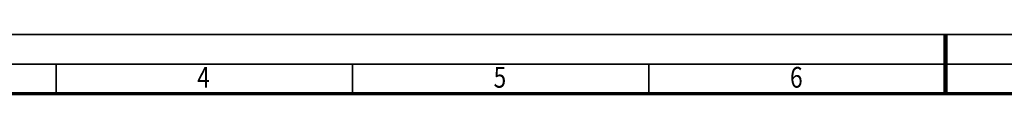
# Model space of a CAD drawing. Units: millimetres. Extents: x 0 to 11880, y 0 to 8400.
# Drawn here: x 2817 to 6139, y 8201 to 8400 of the extents above; entities that cross this region are included whole.
import ezdxf
from ezdxf.enums import TextEntityAlignment as Align

# ---------------------------------------------------------------- set-up
doc = ezdxf.new("R2010")
doc.units = ezdxf.units.MM
doc.header["$MEASUREMENT"] = 0
doc.layers.add('(9) Sheet', color=7, linetype='Continuous', lineweight=35)
doc.styles.add('Arial', font='ARIAL.TTF')

# ---------------------------------------------------------------- blocks, each defined once
blk = doc.blocks.new('GROUP_0_c6f13d5b-392f-41f4-9c29-d7fba7ce6341')
at = {"layer": '(9) Sheet', "color": 7, "lineweight": 35, "ltscale": 60}
for p, q in [((100, 8400), (11880, 8400)), ((11780, 8300), (300, 8300)), ((2940, 8202), (2940, 8301)), ((3940, 8202), (3940, 8301)), ((4940, 8202), (4940, 8301)), ((5940, 8201.5), (5940, 8300.5))]:
    blk.add_line(p, q, dxfattribs=at)
at = {"layer": '(9) Sheet', "color": 7, "lineweight": 100, "ltscale": 60}
blk.add_line((5940, 8201), (5940, 8400), dxfattribs=at)
at = {"layer": '(9) Sheet', "color": 7, "lineweight": 70, "ltscale": 60}
blk.add_line((400, 8201), (11680, 8201), dxfattribs=at)
at = {"layer": '(9) Sheet', "color": 7, "lineweight": 35, "style": 'Arial', "width": 0.8}
for s, p in [('4', (3416, 8198.7)), ('5', (4416, 8198.7)), ('6', (5416, 8198.7))]:
    blk.add_text(s, height=70, dxfattribs=at).set_placement(p, align=Align.BOTTOM_LEFT)

msp = doc.modelspace()

# ---------------------------------------------------------------- block references
at = {"color": 7, "linetype": 'ByBlock'}
msp.add_blockref('GROUP_0_c6f13d5b-392f-41f4-9c29-d7fba7ce6341', (0, 0), dxfattribs=at)

doc.saveas('drawing.dxf')
